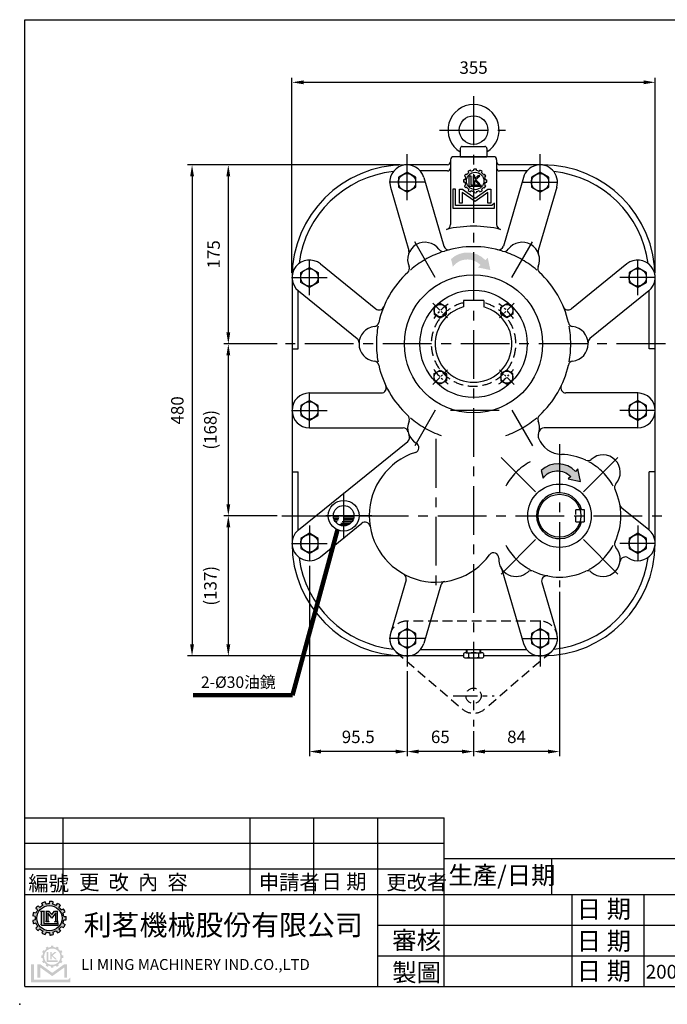
# Model space of a CAD drawing. Extents: x -130 to 1210, y -96 to 879.
# Drawn here: x -130 to 503, y -96 to 866 of the extents above; entities that cross this region are included whole.
import ezdxf

# ---------------------------------------------------------------- set-up
doc = ezdxf.new("R2010")
doc.units = 0
doc.header["$LTSCALE"] = 1.5
doc.linetypes.add('CENTER', pattern=[50.8, 31.75, -6.35, 6.35, -6.35])
doc.linetypes.add('HIDDEN', pattern=[9.525, 6.35, -3.175])
doc.layers.get('Defpoints').update_dxf_attribs({"linetype": 'CONTINUOUS'})
for name, color, linetype in [('BORDER', 5, 'CONTINUOUS'), ('CENTER', 6, 'CENTER'), ('DIM', 3, 'CONTINUOUS'), ('HACHURE', 1, 'CONTINUOUS'), ('HATCH', 1, 'CONTINUOUS'), ('HIDDEN', 4, 'HIDDEN'), ('MAIN', 7, 'CONTINUOUS')]:
    doc.layers.add(name, color=color, linetype=linetype)
doc.styles.add('CHINA', font='romanc.shx', dxfattribs={"bigfont": 'china.shx'})
doc.styles.add('CLARK', font='KAIU.TTF')
doc.styles.add('ROMANC', font='romanc')
doc.dimstyles.new('CHINA', dxfattribs={"dimscale": 4.5, "dimtxt": 2.7, "dimasz": 2.3, "dimexe": 1.5, "dimexo": 1.5, "dimgap": 1.5, "dimtad": 1, "dimdec": 4, "dimlfac": -1, "dimzin": 9, "dimdsep": 46, "dimtxsty": 'CHINA', "dimcen": 0, "dimclrd": 256, "dimclre": 256, "dimclrt": 256, "dimadec": 0, "dimazin": 0, "dimtfac": 1, "dimtdec": 4, "dimtmove": 0, "dimatfit": 3, "dimfxl": 0, "dimtolj": 1, "dimtzin": 9, "dimarcsym": 0})

# ---------------------------------------------------------------- blocks, each defined once
blk = doc.blocks.new('*D1')
at = {"layer": 'Defpoints', "color": 0}
for p in [(491.2, 805.03), (136.2, 614.34), (491.2, 614.34)]:
    blk.add_point(p, dxfattribs=at)
at = {"layer": 'DIM'}
for p, q in [((136.2, 618.84), (136.2, 809.53)), ((491.2, 618.84), (491.2, 809.53)), ((147.45, 805.03), (479.95, 805.03))]:
    blk.add_line(p, q, dxfattribs=at)
for points in [[(147.45, 806.9), (147.45, 803.15), (136.2, 805.03)], [(479.95, 806.9), (479.95, 803.15), (491.2, 805.03)]]:
    blk.add_solid(points, dxfattribs=at)
at = {"layer": 'DIM', "insert": (313.7, 817.85), "char_height": 12.15, "attachment_point": 5, "style": 'CHINA'}
blk.add_mtext('355', dxfattribs=at)
blk = doc.blocks.new('*D2')
at = {"layer": 'Defpoints', "color": 0}
for p in [(246.2, 724.34), (73.96, 549.34), (126.2, 549.34)]:
    blk.add_point(p, dxfattribs=at)
at = {"layer": 'DIM'}
for p, q in [((241.7, 724.34), (69.46, 724.34)), ((73.96, 713.09), (73.96, 560.59)), ((121.7, 549.34), (69.46, 549.34))]:
    blk.add_line(p, q, dxfattribs=at)
for points in [[(72.08, 713.09), (75.83, 713.09), (73.96, 724.34)], [(72.08, 560.59), (75.83, 560.59), (73.96, 549.34)]]:
    blk.add_solid(points, dxfattribs=at)
at = {"layer": 'DIM', "insert": (61.13, 636.84), "char_height": 12.15, "attachment_point": 5, "rotation": 90, "style": 'CHINA'}
blk.add_mtext('175', dxfattribs=at)
blk = doc.blocks.new('*D3')
at = {"layer": 'Defpoints', "color": 0}
for p in [(126.2, 549.34), (73.96, 381.37), (126.2, 381.37)]:
    blk.add_point(p, dxfattribs=at)
at = {"layer": 'DIM'}
for p, q in [((121.7, 549.34), (69.46, 549.34)), ((73.96, 538.09), (73.96, 392.62)), ((121.7, 381.37), (69.46, 381.37))]:
    blk.add_line(p, q, dxfattribs=at)
for points in [[(72.08, 538.09), (75.83, 538.09), (73.96, 549.34)], [(72.08, 392.62), (75.83, 392.62), (73.96, 381.37)]]:
    blk.add_solid(points, dxfattribs=at)
at = {"layer": 'DIM', "insert": (57.95, 465.36), "char_height": 12.15, "attachment_point": 5, "rotation": 90, "style": 'CHINA'}
blk.add_mtext('(168)', dxfattribs=at)
blk = doc.blocks.new('*D4')
at = {"layer": 'Defpoints', "color": 0}
for p in [(126.2, 381.37), (73.96, 244.34), (246.2, 244.34)]:
    blk.add_point(p, dxfattribs=at)
at = {"layer": 'DIM'}
for p, q in [((121.7, 381.37), (69.46, 381.37)), ((73.96, 370.12), (73.96, 255.59)), ((241.7, 244.34), (69.46, 244.34))]:
    blk.add_line(p, q, dxfattribs=at)
for points in [[(72.08, 370.12), (75.83, 370.12), (73.96, 381.37)], [(72.08, 255.59), (75.83, 255.59), (73.96, 244.34)]]:
    blk.add_solid(points, dxfattribs=at)
at = {"layer": 'DIM', "insert": (57.95, 312.86), "char_height": 12.15, "attachment_point": 5, "rotation": 90, "style": 'CHINA'}
blk.add_mtext('(137)', dxfattribs=at)
blk = doc.blocks.new('*D5')
at = {"layer": 'Defpoints', "color": 0}
for p in [(246.2, 724.34), (38.5, 244.34), (246.2, 244.34)]:
    blk.add_point(p, dxfattribs=at)
at = {"layer": 'DIM'}
for p, q in [((241.7, 724.34), (34, 724.34)), ((38.5, 713.09), (38.5, 255.59)), ((241.7, 244.34), (34, 244.34))]:
    blk.add_line(p, q, dxfattribs=at)
for points in [[(36.63, 713.09), (40.38, 713.09), (38.5, 724.34)], [(36.63, 255.59), (40.38, 255.59), (38.5, 244.34)]]:
    blk.add_solid(points, dxfattribs=at)
at = {"layer": 'DIM', "insert": (25.68, 484.34), "char_height": 12.15, "attachment_point": 5, "rotation": 90, "style": 'CHINA'}
blk.add_mtext('480', dxfattribs=at)
blk = doc.blocks.new('*D6')
at = {"layer": 'Defpoints', "color": 0}
for p in [(397.7, 311.37), (313.7, 175.25), (313.7, 150.81)]:
    blk.add_point(p, dxfattribs=at)
at = {"layer": 'DIM'}
for p, q in [((397.7, 306.87), (397.7, 146.31)), ((313.7, 170.75), (313.7, 146.31)), ((386.45, 150.81), (324.95, 150.81))]:
    blk.add_line(p, q, dxfattribs=at)
for points in [[(324.95, 152.68), (324.95, 148.93), (313.7, 150.81)], [(386.45, 152.68), (386.45, 148.93), (397.7, 150.81)]]:
    blk.add_solid(points, dxfattribs=at)
at = {"layer": 'DIM', "insert": (355.7, 163.63), "char_height": 12.15, "attachment_point": 5, "style": 'CHINA'}
blk.add_mtext('84', dxfattribs=at)
blk = doc.blocks.new('*D7')
at = {"layer": 'Defpoints', "color": 0}
for p in [(248.7, 233.84), (313.7, 175.25), (248.7, 150.81)]:
    blk.add_point(p, dxfattribs=at)
at = {"layer": 'DIM'}
for p, q in [((248.7, 229.34), (248.7, 146.31)), ((313.7, 170.75), (313.7, 146.31)), ((302.45, 150.81), (259.95, 150.81))]:
    blk.add_line(p, q, dxfattribs=at)
for points in [[(259.95, 152.68), (259.95, 148.93), (248.7, 150.81)], [(302.45, 152.68), (302.45, 148.93), (313.7, 150.81)]]:
    blk.add_solid(points, dxfattribs=at)
at = {"layer": 'DIM', "insert": (281.2, 163.63), "char_height": 12.15, "attachment_point": 5, "style": 'CHINA'}
blk.add_mtext('65', dxfattribs=at)
blk = doc.blocks.new('*D8')
at = {"layer": 'Defpoints', "color": 0}
for p in [(153.2, 336.84), (248.7, 233.84), (153.2, 150.81)]:
    blk.add_point(p, dxfattribs=at)
at = {"layer": 'DIM'}
for p, q in [((153.2, 332.34), (153.2, 146.31)), ((248.7, 229.34), (248.7, 146.31)), ((237.45, 150.81), (164.45, 150.81))]:
    blk.add_line(p, q, dxfattribs=at)
for points in [[(164.45, 152.68), (164.45, 148.93), (153.2, 150.81)], [(237.45, 152.68), (237.45, 148.93), (248.7, 150.81)]]:
    blk.add_solid(points, dxfattribs=at)
at = {"layer": 'DIM', "insert": (200.95, 163.63), "char_height": 12.15, "attachment_point": 5, "style": 'CHINA'}
blk.add_mtext('95.5', dxfattribs=at)
blk = doc.blocks.new('3-03')
at = {"layer": 'HATCH'}
for p, q in [((7.35, 18.01), (6.7, 18.39)), ((8.1, 19.31), (7.45, 19.69)), ((9.26, 20.46), (8.88, 21.12)), ((9.49, 12.45), (9.49, 18.61)), ((9.49, 18.61), (10.44, 18.61)), ((10.56, 21.21), (10.18, 21.87)), ((10.44, 18.61), (10.44, 13.4)), ((11.64, 18.61), (11.64, 14.11)), ((12.61, 18.61), (11.64, 18.61)), ((12.13, 21.63), (12.13, 22.39)), ((14.36, 18.61), (12.61, 17.16)), ((12.61, 17.16), (12.61, 18.61)), ((13.12, 16.48), (15.66, 18.61)), ((13.63, 21.63), (13.63, 22.39)), ((15.66, 18.61), (14.36, 18.61)), ((15.21, 21.21), (15.59, 21.87)), ((16.51, 20.46), (16.89, 21.12)), ((17.66, 19.31), (18.32, 19.69)), ((18.41, 18.01), (19.07, 18.39)), ((6.93, 16.43), (6.17, 16.43)), ((6.93, 14.93), (6.17, 14.93)), ((7.35, 13.35), (6.7, 12.98)), ((8.1, 12.06), (7.45, 11.68)), ((16.1, 12.45), (9.49, 12.45)), ((10.44, 13.4), (16.1, 13.4)), ((11.64, 14.11), (12.61, 14.11)), ((12.61, 14.11), (12.61, 16.02)), ((12.61, 16.02), (14.53, 14.11)), ((15.59, 14.11), (13.12, 16.48)), ((14.53, 14.11), (15.59, 14.11)), ((16.1, 13.4), (16.1, 12.45)), ((17.66, 12.06), (18.32, 11.68)), ((18.41, 13.35), (19.07, 12.98)), ((18.84, 16.43), (19.59, 16.43)), ((18.84, 14.93), (19.59, 14.93)), ((0, 11.01), (0, 0)), ((1.64, 11.01), (0, 11.01)), ((1.64, 1.55), (1.64, 11.01)), ((3.86, 2.85), (3.86, 11.01)), ((3.86, 11.01), (5.65, 11.01)), ((5.5, 9.11), (5.5, 2.85)), ((12.88, 3.8), (5.5, 9.11)), ((5.65, 11.01), (12.88, 5.8)), ((9.26, 10.9), (8.88, 10.25)), ((10.56, 10.15), (10.18, 9.5)), ((12.13, 9.73), (12.13, 8.97)), ((12.88, 5.8), (20.11, 11.01)), ((20.26, 9.11), (12.88, 3.8)), ((13.63, 9.73), (13.63, 8.97)), ((15.21, 10.15), (15.59, 9.5)), ((16.51, 10.9), (16.89, 10.25)), ((20.11, 11.01), (21.9, 11.01)), ((20.26, 2.85), (20.26, 9.11)), ((21.9, 11.01), (21.9, 2.85)), ((0, 0), (23.99, 0)), ((22.41, 1.55), (1.64, 1.55)), ((5.5, 2.85), (3.86, 2.85)), ((21.9, 2.85), (20.26, 2.85)), ((23.99, 2.91), (22.41, 1.55)), ((23.99, 0), (23.99, 2.91))]:
    blk.add_line(p, q, dxfattribs=at)
blk.add_circle((12.88, 15.68), 5, dxfattribs=at)
for radius, start, end in [(6.75, 143.6206, 156.3794), (6, 157.1808, 172.8192), (6, 127.1808, 142.8192), (6.75, 113.6206, 126.3794), (6, 97.1808, 112.8192), (6.75, 83.6206, 96.3794), (6, 67.1808, 82.8192), (6.75, 53.6206, 66.3794), (6, 37.1808, 52.8192), (6.75, 23.6206, 36.3794), (6, 7.1808, 22.8192), (6.75, 173.6206, 186.3794), (6.75, 203.6206, 216.3794), (6, 187.1808, 202.8192), (6, 217.1808, 232.8192), (6, 307.1808, 322.8192), (6.75, 323.6206, 336.3794), (6, 337.1808, 352.8192), (6.75, 353.6206, 6.3794), (6.75, 233.6206, 246.3794), (6, 247.1808, 262.8192), (6.75, 263.6206, 276.3794), (6, 277.1808, 292.8192), (6.75, 293.6206, 306.3794)]:
    blk.add_arc((12.88, 15.68), radius, start, end, dxfattribs=at)
blk = doc.blocks.new('3-02')
at = {"layer": 'HACHURE'}
for p, q in [((-1.86, 2.11), (-2.23, 2.43)), ((-1.31, 2.49), (-1.48, 2.95)), ((-0.67, 2.73), (-0.85, 3.19)), ((0, 2.81), (0.06, 3.3)), ((0.67, 2.73), (0.73, 3.22)), ((1.31, 2.49), (1.59, 2.89)), ((1.87, 2.1), (2.14, 2.51)), ((-2.79, 0.34), (-3.27, 0.46)), ((-2.63, 1), (-3.11, 1.12)), ((-2.32, 1.6), (-2.68, 1.92)), ((-1.72, 1.35), (-0.94, 1.35)), ((-1.58, 1.22), (-1.72, 1.35)), ((-1.58, -1.18), (-1.58, 1.22)), ((-0.94, 1.35), (-1.11, 1.21)), ((-1.11, 1.21), (-1.11, -1.06)), ((-0.73, 1.34), (-0.09, 1.34)), ((-0.6, 1.21), (-0.73, 1.34)), ((-0.6, -0.52), (-0.6, 1.21)), ((-0.33, 1.04), (-0.33, -0.48)), ((0.46, 0.02), (-0.33, 1.04)), ((-0.09, 1.34), (0.46, 0.69)), ((0.46, 0.69), (1.02, 1.35)), ((1.26, 1.07), (0.46, 0.02)), ((1.02, 1.35), (1.64, 1.35)), ((1.26, -0.49), (1.26, 1.07)), ((1.64, 1.35), (1.52, 1.21)), ((1.52, 1.21), (1.52, -0.52)), ((2.31, 1.6), (2.75, 1.83)), ((2.63, 1), (3.06, 1.22)), ((2.79, 0.34), (3.28, 0.34)), ((-2.79, -0.34), (-3.27, -0.46)), ((-2.63, -1), (-3.11, -1.12)), ((-2.32, -1.6), (-2.68, -1.92)), ((-1.7, -1.24), (-1.58, -1.18)), ((-1.5, -1.46), (-1.7, -1.24)), ((1.66, -1.46), (-1.5, -1.46)), ((-1.11, -1.06), (1.47, -1.06)), ((-0.72, -0.73), (-0.6, -0.52)), ((-0.04, -0.73), (-0.72, -0.73)), ((-0.33, -0.48), (-0.04, -0.73)), ((0.98, -0.72), (1.26, -0.49)), ((1.65, -0.72), (0.98, -0.72)), ((1.47, -1.06), (1.66, -0.87)), ((1.52, -0.52), (1.65, -0.72)), ((1.66, -0.87), (1.66, -1.46)), ((2.31, -1.6), (2.75, -1.83)), ((2.63, -1), (3.06, -1.22)), ((2.79, -0.34), (3.28, -0.34)), ((-1.86, -2.11), (-2.23, -2.43)), ((-1.31, -2.49), (-1.48, -2.95)), ((-0.67, -2.73), (-0.85, -3.19)), ((0, -2.81), (0.06, -3.3)), ((0.67, -2.73), (0.73, -3.22)), ((1.31, -2.49), (1.59, -2.89)), ((1.87, -2.1), (2.14, -2.51))]:
    blk.add_line(p, q, dxfattribs=at)
blk.add_circle((0, 0), 2.46, dxfattribs=at)
for radius, start, end in [(3.3, 132.553, 144.3701), (2.81, 117.706, 131.5248), (3.3, 104.8607, 116.6778), (2.81, 90.0137, 103.8325), (3.3, 77.1684, 88.9855), (2.81, 62.3214, 76.1402), (3.3, 49.4761, 61.2932), (2.81, 34.6291, 48.4479), (3.3, 160.2453, 172.0624), (2.81, 173.0906, 186.9094), (2.81, 145.3983, 159.2171), (2.81, 6.9368, 20.7555), (3.3, 21.7837, 33.6009), (3.3, 354.0914, 5.9086), (3.3, 187.9376, 199.7547), (3.3, 215.6299, 227.447), (2.81, 200.7829, 214.6017), (2.81, 311.5521, 325.3709), (2.81, 339.2445, 353.0632), (3.3, 326.3991, 338.2163), (2.81, 228.4752, 242.294), (3.3, 243.3222, 255.1393), (2.81, 256.1675, 269.9863), (3.3, 271.0145, 282.8316), (2.81, 283.8598, 297.6786), (3.3, 298.7068, 310.5239)]:
    blk.add_arc((0, 0), radius, start, end, dxfattribs=at)

msp = doc.modelspace()

# ---------------------------------------------------------------- hatches: boundary and pattern name
at = {"layer": 'DIM'}
for points in [[(320.46182, 626.41241), (318.09553, 624.00125), (330.13515, 621.52578), (327.56069, 633.64589), (325.1944, 631.23473, 0.412432986), (291.67052, 632.27926), (293.45622, 624.79068, -0.460844031)], [(408.64484, 419.81741), (406.27856, 417.40625), (418.31817, 414.93077), (415.74371, 427.05089), (413.37742, 424.63973, 0.412432986), (379.85354, 425.68425), (381.63925, 418.19568, -0.460844031)]]:
    msp.add_hatch(color=256, dxfattribs=at).paths.add_polyline_path(points)
at = {"layer": 'HACHURE'}
h = msp.add_hatch(color=256, dxfattribs=at)
h.paths.add_polyline_path([(-84.51283, -13.75535, 0.051607673), (-84.51283, -10.35829), (-86.96439, -10.35829, 0.060369013), (-87.77417, -7.07289), (-85.60342, -5.9336, 0.051607673), (-87.18211, -2.92565), (-89.35286, -4.06495, 0.060369013), (-91.59668, -1.5322), (-90.20403, 0.48539, 0.051607673), (-92.99976, 2.41514), (-94.3924, 0.39755, 0.060369013), (-97.55623, 1.59743), (-97.26073, 4.03111, 0.051607673), (-100.63302, 4.44058), (-100.92852, 2.0069, 0.060369013), (-104.28757, 1.59904), (-105.1569, 3.89129, 0.051607673), (-108.33321, 2.68667), (-107.46387, 0.39443, 0.060369013), (-110.24862, -1.52774), (-112.08364, 0.09794, 0.051607673), (-114.3363, -2.4448), (-112.50128, -4.07048, 0.060369013), (-114.07378, -7.06661), (-116.4541, -6.47992, 0.051607673), (-117.26707, -9.77826), (-114.88675, -10.36496, 0.060369013), (-114.88675, -13.74868), (-117.26707, -14.33537, 0.051607673), (-116.4541, -17.63372), (-114.07378, -17.04702, 0.060369013), (-112.50128, -20.04316), (-114.3363, -21.66884, 0.051607673), (-112.08364, -24.21157), (-110.24862, -22.58589, 0.060369013), (-107.46387, -24.50806), (-108.33321, -26.80031, 0.051607673), (-105.1569, -28.00492), (-104.28757, -25.71267, 0.060369013), (-100.92852, -26.12054), (-100.63302, -28.55422, 0.051607673), (-97.26073, -28.14475), (-97.55623, -25.71107, 0.060369013), (-94.3924, -24.51118), (-92.99976, -26.52877, 0.051607673), (-90.20403, -24.59903), (-91.59668, -22.58143, 0.060369013), (-89.35286, -20.04868), (-87.18211, -21.18798, 0.051607673), (-85.60342, -18.18004), (-87.77417, -17.04074, 0.060369013), (-86.96439, -13.75535)])
h.paths.add_polyline_path([(-113.21347, -12.05682, -1), (-88.63685, -12.05682, -1)], flags=16)
h.paths.add_polyline_path([(-93.33326, -14.66092), (-92.69312, -15.65896), (-96.02184, -15.65896), (-94.61353, -14.50738), (-94.61353, -6.72783), (-98.6336, -11.94832), (-102.57686, -6.88137), (-102.57686, -14.48179), (-101.11734, -15.68455), (-104.54848, -15.68455), (-103.93395, -14.66092), (-103.93395, -5.9857), (-104.59969, -5.34593), (-101.399, -5.34593), (-98.6336, -8.59594), (-95.817, -5.32034), (-92.71872, -5.32034), (-93.33326, -5.9857)], flags=0)
h.paths.add_polyline_path([(-92.61035, -16.3972), (-92.61035, -19.35043), (-108.43576, -19.35043), (-109.42075, -18.23476), (-108.82976, -17.97225), (-108.82976, -5.96244), (-109.52659, -5.30617), (-105.61214, -5.30617), (-106.4658, -6.02807), (-106.4658, -17.38161), (-93.59533, -17.38161)], flags=0)
h = msp.add_hatch(color=256, dxfattribs=at)
edge = h.paths.add_edge_path(flags=16)
edge.add_arc((-98.1735, -49.701), 7.95822, 0, 360)
h.paths.add_polyline_path([(-80.40799, -74.79142), (-80.40799, -70.1413), (-82.92682, -72.31493), (-116.15636, -72.31493), (-116.15636, -57.17571), (-118.78533, -57.17571), (-118.78533, -74.79142)])
edge = h.paths.add_edge_path()
edge.add_arc((-98.1735, -49.701), 9.54986, 37.21858597, 52.78141403)
edge.add_line((-92.3972, -42.09612), (-91.75606, -40.98564))
edge.add_arc((-98.1735, -49.701), 10.82317, 53.63440881, 66.36559119)
edge.add_line((-93.8345, -39.78565), (-94.47564, -40.89614))
edge.add_arc((-98.1735, -49.701), 9.54986, 67.21858597, 82.78141403)
edge.add_line((-96.97352, -40.22683), (-96.97352, -38.94455))
edge.add_arc((-98.1735, -49.701), 10.82317, 83.63440881, 96.36559119)
edge.add_line((-99.37349, -38.94455), (-99.37349, -40.22683))
edge.add_arc((-98.1735, -49.701), 9.54986, 97.21858597, 112.78141403)
edge.add_line((-101.87137, -40.89614), (-102.51251, -39.78565))
edge.add_arc((-98.1735, -49.701), 10.82317, 113.63440881, 126.36559119)
edge.add_line((-104.59095, -40.98564), (-103.94981, -42.09612))
edge.add_arc((-98.1735, -49.701), 9.54986, 127.21858597, 142.78141403)
edge.add_line((-105.77838, -43.92469), (-106.88886, -43.28356))
edge.add_arc((-98.1735, -49.701), 10.82317, 143.63440881, 156.36559119)
edge.add_line((-108.08885, -45.362), (-106.97837, -46.00313))
edge.add_arc((-98.1735, -49.701), 9.54986, 157.21858597, 172.78141403)
edge.add_line((-107.64767, -48.50101), (-108.92995, -48.50101))
edge.add_arc((-98.1735, -49.701), 10.82317, 173.63440881, 186.36559119)
edge.add_line((-108.92995, -50.90099), (-107.64767, -50.90099))
edge.add_arc((-98.1735, -49.701), 9.54986, 187.21858597, 202.78141403)
edge.add_line((-106.97837, -53.39886), (-108.08885, -54.04))
edge.add_arc((-98.1735, -49.701), 10.82317, 203.63440881, 216.36559119)
edge.add_line((-106.88886, -56.11844), (-105.77838, -55.4773))
edge.add_arc((-98.1735, -49.701), 9.54986, 217.21858597, 232.78141403)
edge.add_line((-103.94981, -57.30587), (-104.59095, -58.41636))
edge.add_arc((-98.1735, -49.701), 10.82317, 233.63440881, 246.36559119)
edge.add_line((-102.51251, -59.61635), (-101.87137, -58.50586))
edge.add_arc((-98.1735, -49.701), 9.54986, 247.21858597, 262.78141403)
edge.add_line((-99.37349, -59.17516), (-99.37349, -60.45744))
edge.add_arc((-98.1735, -49.701), 10.82317, 263.63440881, 276.36559119)
edge.add_line((-96.97352, -60.45744), (-96.97352, -59.17516))
edge.add_arc((-98.1735, -49.701), 9.54986, 277.21858597, 292.78141403)
edge.add_line((-94.47564, -58.50586), (-93.8345, -59.61635))
edge.add_arc((-98.1735, -49.701), 10.82317, 293.63440881, 306.36559119)
edge.add_line((-91.75606, -58.41636), (-92.3972, -57.30587))
edge.add_arc((-98.1735, -49.701), 9.54986, 307.21858597, 322.78141403)
edge.add_line((-90.56863, -55.4773), (-89.45814, -56.11844))
edge.add_arc((-98.1735, -49.701), 10.82317, 323.63440881, 336.36559119)
edge.add_line((-88.25815, -54.04), (-89.36864, -53.39886))
edge.add_arc((-98.1735, -49.701), 9.54986, 337.21858597, 352.78141403)
edge.add_line((-88.69934, -50.90099), (-87.41706, -50.90099))
edge.add_arc((-98.1735, -49.701), 10.82317, 353.63440881, 366.36559119)
edge.add_line((-87.41706, -48.50101), (-88.69934, -48.50101))
edge.add_arc((-98.1735, -49.701), 9.54986, 7.21858597, 22.78141403)
edge.add_line((-89.36864, -46.00313), (-88.25815, -45.362))
edge.add_arc((-98.1735, -49.701), 10.82317, 23.63440881, 36.36559119)
edge.add_line((-89.45814, -43.28356), (-90.56863, -43.92469))
h.paths.add_polyline_path([(-86.3675, -60.20787), (-98.1735, -68.71628), (-109.97951, -60.20787), (-109.97951, -70.23509), (-112.6033, -70.23509), (-112.6033, -57.17571), (-109.73994, -57.17571), (-98.1735, -65.51147), (-86.60707, -57.17571), (-83.74371, -57.17571), (-83.74371, -70.23509), (-86.3675, -70.23509)])
h.paths.add_polyline_path([(-100.15691, -45.01107), (-100.15691, -52.21656), (-98.61277, -52.21656), (-98.61277, -49.15386), (-95.53688, -52.21656), (-93.84109, -52.21656), (-97.79267, -48.42072), (-93.72923, -45.01107), (-95.80298, -45.01107), (-98.61277, -47.34081), (-98.61277, -45.01107)], flags=0)
h.paths.add_polyline_path([(-93.02613, -54.86851), (-93.02613, -53.34371), (-102.07744, -53.34371), (-102.07744, -45.01107), (-103.60898, -45.01107), (-103.60898, -54.86851)], flags=0)

# ---------------------------------------------------------------- linework, layer by layer
at = {"layer": 'BORDER'}
for p, q in [((-125, 866.25), (1170, 866.25)), ((-125, -78.75), (-125, 866.25)), ((-125, 11.25), (1170, 11.25)), ((-125, -78.75), (1170, -78.75))]:
    msp.add_line(p, q, dxfattribs=at)
at = {"layer": 'CENTER'}
for p, q in [((313.70484, 791.3428), (313.70484, 175.24911)), ((280.28756, 758.3428), (344.87058, 758.3428)), ((248.70484, 689.8428), (248.70484, 734.8428)), ((378.70484, 689.8428), (378.70484, 734.8428)), ((266.20484, 707.3428), (231.20484, 707.3428)), ((361.20484, 707.3428), (396.20484, 707.3428)), ((276.20484, 614.29471), (256.20484, 648.93573)), ((351.20484, 614.29471), (371.20484, 648.93573)), ((153.20484, 596.8428), (153.20484, 631.8428)), ((474.20484, 596.8428), (474.20484, 631.8428)), ((135.70484, 614.3428), (170.70484, 614.3428)), ((491.70484, 614.3428), (456.70484, 614.3428)), ((501.20484, 549.3428), (126.20484, 549.3428)), ((153.20484, 466.8428), (153.20484, 501.8428)), ((474.20484, 466.8428), (474.20484, 501.8428)), ((135.70484, 484.3428), (170.70484, 484.3428)), ((276.20484, 484.3909), (256.20484, 449.74988)), ((338.70484, 484.3428), (288.70484, 484.3428)), ((351.20484, 484.3909), (371.20484, 449.74988)), ((491.70484, 484.3428), (456.70484, 484.3428)), ((276.70484, 456.36959), (276.70484, 306.36959)), ((374.37031, 404.70412), (336.18655, 442.88788)), ((397.70484, 451.36959), (397.70484, 311.36959)), ((421.03936, 404.70412), (459.22313, 442.88788)), ((186.70484, 403.86959), (186.70484, 358.86959)), ((126.20484, 381.36959), (501.20484, 381.36959)), ((214.20484, 381.36959), (169.20484, 381.36959)), ((153.20484, 371.8428), (153.20484, 336.8428)), ((474.20484, 371.8428), (474.20484, 336.8428)), ((374.37031, 358.03507), (336.18655, 319.8513)), ((421.03936, 358.03507), (459.22313, 319.8513)), ((135.70484, 354.3428), (170.70484, 354.3428)), ((491.70484, 354.3428), (456.70484, 354.3428)), ((248.70484, 278.8428), (248.70484, 233.8428)), ((378.70484, 278.8428), (378.70484, 233.8428)), ((266.20484, 261.3428), (231.20484, 261.3428)), ((361.20484, 261.3428), (396.20484, 261.3428))]:
    msp.add_line(p, q, dxfattribs=at)
at = {"layer": 'CENTER', "ltscale": 0.2}
for p, q in [((273.99986, 589.04779), (288.35599, 574.69165)), ((353.40982, 589.04779), (339.05368, 574.69165)), ((273.99986, 509.63782), (288.35599, 523.99396)), ((353.40982, 509.63782), (339.05368, 523.99396))]:
    msp.add_line(p, q, dxfattribs=at)
at = {"layer": 'CENTER', "ltscale": 0.5}
msp.add_line((293.70484, 205.3428), (333.70484, 205.3428), dxfattribs=at)
at = {"layer": 'CENTER'}
for centre, radius, start, end in [((313.70484, 549.3428), 95, 109.43053409, 130.56946591), ((313.70484, 549.3428), 95, 49.43053409, 70.56946591), ((313.70484, 549.3428), 95, 169.43053409, 190.56946591), ((313.70484, 549.3428), 95, 349.43053409, 10.56946591), ((313.70484, 549.3428), 95, 229.43053409, 250.56946591), ((313.70484, 549.3428), 95, 289.43053409, 310.56946591), ((397.70484, 381.36959), 60, 118.71139889, 151.28860111), ((397.70484, 381.36959), 60, 28.71139889, 61.28860111), ((397.70484, 381.36959), 60, 208.71139889, 241.28860111), ((397.70484, 381.36959), 60, 298.71139889, 331.28860111)]:
    msp.add_arc(centre, radius, start, end, dxfattribs=at)
at = {"layer": 'CENTER', "ltscale": 0.2}
for centre, start, end in [((323.46291, 539.58473), 125.3670224, 144.6329776), ((303.94676, 539.58473), 35.3670224, 54.6329776), ((323.46291, 559.10088), 215.3670224, 234.6329776), ((303.94676, 559.10088), 305.3670224, 324.6329776)]:
    msp.add_arc(centre, 59.8, start, end, dxfattribs=at)
at = {"layer": 'DIM'}
for p, q in [((-87.59037, 11.25), (-87.59037, 86.06925)), ((95.30112, 11.25), (95.30112, 86.06925)), ((157.6505, 11.25), (157.6505, 86.06925)), ((219.99987, 11.25), (219.99987, 86.06925)), ((-125, 61.1295), (285, 61.1295)), ((-125, 36.18975), (285, 36.18975)), ((220, -78.75), (220, 11.25)), ((220, -78.75), (220, 11.25)), ((285, -78.75), (285, 11.25)), ((410, -78.75), (410, 11.25)), ((480.59223, -78.75), (480.59223, 11.25)), ((220, -18.75), (1170, -18.75)), ((220, -48.75), (970, -48.75))]:
    msp.add_line(p, q, dxfattribs=at)
msp.add_lwpolyline([(408.64484, 419.81741), (406.27856, 417.40625), (418.31817, 414.93077), (415.74371, 427.05089), (413.37742, 424.63973, 0.412432986), (379.85354, 425.68425), (381.63925, 418.19568, -0.460844031)], format="xyb", close=True, dxfattribs=at)
at = {"layer": 'HACHURE'}
for p, q in [((306.70484, 247.3428), (306.70484, 250.3428)), ((320.70484, 247.3428), (320.70484, 250.3428))]:
    msp.add_line(p, q, dxfattribs=at)
for centre, radius in [((248.70484, 707.3428), 8.50017), ((378.70484, 707.3428), 8.50017), ((153.20484, 614.3428), 8.50017), ((474.20484, 614.3428), 8.50017), ((281.17792, 581.86972), 6.00012), ((346.23175, 581.86972), 6.00012), ((281.17792, 516.81589), 6.00012), ((346.23175, 516.81589), 6.00012), ((153.20484, 484.3428), 8.50017), ((474.20484, 484.3428), 8.50017), ((153.20484, 354.3428), 8.50017), ((474.20484, 354.3428), 8.50017), ((248.70484, 261.3428), 8.50017), ((378.70484, 261.3428), 8.50017)]:
    msp.add_circle(centre, radius, dxfattribs=at)
at = {"layer": 'HIDDEN'}
for p, q in [((413.70484, 387.36959), (417.82945, 387.36959)), ((196.5917, 379.86959), (176.81798, 379.86959)), ((196.24423, 378.36959), (177.16544, 378.36959)), ((195.63512, 376.86959), (177.77455, 376.86959)), ((194.70484, 375.36959), (178.70484, 375.36959)), ((193.31921, 373.86959), (180.09046, 373.86959)), ((191.06373, 372.36959), (182.34594, 372.36959)), ((413.70484, 375.36959), (417.82945, 375.36959)), ((378.70484, 278.3428), (248.70484, 278.3428)), ((237.60878, 248.46346), (302.60878, 192.46346)), ((389.80089, 248.46346), (324.80089, 192.46346))]:
    msp.add_line(p, q, dxfattribs=at)
at = {"layer": 'HIDDEN', "ltscale": 0.5}
msp.add_line((413.70484, 375.36959), (413.70484, 387.36959), dxfattribs=at)
at = {"layer": 'HIDDEN'}
msp.add_circle((313.70484, 205.3428), 7.5, dxfattribs=at)
for centre, radius, start, end in [((313.70484, 549.3428), 41.39, 103.98124398, 76.01875602), ((248.70484, 261.3428), 17, 90, 229.25383644), ((378.70484, 261.3428), 17, 310.74616356, 90), ((313.70484, 205.3428), 17, 229.25383644, 310.74616356)]:
    msp.add_arc(centre, radius, start, end, dxfattribs=at)
at = {"layer": 'MAIN'}
for p, q in [((302.70484, 742.3428), (324.70484, 742.3428)), ((333.20484, 732.3428), (294.20484, 732.3428)), ((300.70484, 740.3428), (300.70484, 732.3428)), ((300.70484, 732.3428), (326.70484, 732.3428)), ((326.70484, 740.3428), (326.70484, 732.3428)), ((288.20484, 724.3428), (246.20484, 724.3428)), ((291.20484, 729.3428), (291.20484, 666.14927)), ((336.20484, 729.3428), (336.20484, 666.14927)), ((381.20484, 724.3428), (339.20484, 724.3428)), ((288.20484, 718.3428), (261.66632, 718.3428)), ((365.74335, 718.3428), (339.20484, 718.3428)), ((265.02566, 712.09999), (284.59995, 644.9451)), ((362.38402, 712.09999), (342.80972, 644.9451)), ((232.38402, 702.58562), (250.40876, 640.74689)), ((395.02566, 702.58562), (377.00092, 640.74689)), ((163.90476, 627.55309), (218.1309, 583.63161)), ((463.50491, 627.55309), (409.27877, 583.63161)), ((136.20484, 614.3428), (136.20484, 354.3428)), ((491.20484, 354.3428), (491.20484, 614.3428)), ((142.20484, 544.3428), (142.20484, 601.38132)), ((142.50491, 601.13252), (199.89762, 554.64621)), ((484.90476, 601.13252), (427.51205, 554.64621)), ((485.20484, 544.3428), (485.20484, 601.38132)), ((303.70484, 591.7428), (303.70484, 585.48489)), ((323.70484, 591.7428), (303.70484, 591.7428)), ((323.70484, 591.7428), (323.70484, 585.48489)), ((136.20484, 544.3428), (142.20484, 544.3428)), ((491.20484, 544.3428), (485.20484, 544.3428)), ((153.20484, 501.3428), (223.42195, 501.3428)), ((474.20484, 501.3428), (403.98772, 501.3428)), ((153.20484, 467.3428), (244.7188, 467.3428)), ((474.20484, 467.3428), (382.69088, 467.3428)), ((142.50491, 367.55309), (249.32656, 454.0753)), ((136.20484, 424.3428), (142.20484, 424.3428)), ((142.20484, 367.30429), (142.20484, 424.3428)), ((485.20484, 367.30429), (485.20484, 424.3428)), ((491.20484, 424.3428), (485.20484, 424.3428)), ((417.82945, 387.36959), (421.70484, 387.36959)), ((421.70484, 387.36959), (421.70484, 375.36959)), ((484.90476, 367.55309), (458.54714, 388.90194)), ((163.90476, 341.13252), (204.47028, 373.98933)), ((417.82945, 375.36959), (421.70484, 375.36959)), ((341.32169, 328.84558), (362.38402, 256.58562)), ((247.7072, 318.67031), (232.38402, 266.09999)), ((281.59851, 313.44324), (265.02566, 256.58562)), ((380.42865, 316.17896), (395.02566, 266.09999)), ((365.74335, 250.3428), (261.66632, 250.3428)), ((307.40484, 247.3428), (307.40484, 250.3428)), ((320.00484, 247.3428), (320.00484, 250.3428)), ((303.88968, 244.3428), (246.20484, 244.3428)), ((303.88968, 246.75257), (303.88968, 242.93304)), ((306.34347, 247.3428), (321.0662, 247.3428)), ((306.34347, 242.3428), (321.0662, 242.3428)), ((308.79726, 246.75257), (308.79726, 242.93304)), ((318.61241, 246.75257), (318.61241, 242.93304)), ((323.51999, 246.75257), (323.51999, 242.93304)), ((381.20484, 244.3428), (323.51999, 244.3428)), ((-125, 86.06925), (285, 86.06925)), ((285, 11.25), (285, 86.06925)), ((285, 46.25), (600, 46.25)), ((390.11065, 11.25), (390.11065, 46.25))]:
    msp.add_line(p, q, dxfattribs=at)
for points in [[(248.70484, 717.15796), (240.20466, 712.25038), (240.20466, 702.43523), (248.70484, 697.52765), (257.20501, 702.43523), (257.20501, 712.25038)], [(378.70484, 717.15796), (370.20466, 712.25038), (370.20466, 702.43523), (378.70484, 697.52765), (387.20501, 702.43523), (387.20501, 712.25038)], [(153.20484, 624.15796), (161.70501, 619.25038), (161.70501, 609.43523), (153.20484, 604.52765), (144.70466, 609.43523), (144.70466, 619.25038)], [(474.20484, 624.15796), (465.70466, 619.25038), (465.70466, 609.43523), (474.20484, 604.52765), (482.70501, 609.43523), (482.70501, 619.25038)], [(281.17792, 588.79806), (275.1778, 585.33389), (275.1778, 578.40555), (281.17792, 574.94137), (287.17804, 578.40555), (287.17804, 585.33389)], [(346.23175, 588.79806), (352.23187, 585.33389), (352.23187, 578.40555), (346.23175, 574.94137), (340.23163, 578.40555), (340.23163, 585.33389)], [(281.17792, 509.88755), (275.1778, 513.35172), (275.1778, 520.28006), (281.17792, 523.74424), (287.17804, 520.28006), (287.17804, 513.35172)], [(346.23175, 509.88755), (352.23187, 513.35172), (352.23187, 520.28006), (346.23175, 523.74424), (340.23163, 520.28006), (340.23163, 513.35172)], [(153.20484, 494.15796), (144.70466, 489.25038), (144.70466, 479.43523), (153.20484, 474.52765), (161.70501, 479.43523), (161.70501, 489.25038)], [(474.20484, 494.15796), (465.70466, 489.25038), (465.70466, 479.43523), (474.20484, 474.52765), (482.70501, 479.43523), (482.70501, 489.25038)], [(153.20484, 364.15796), (144.70466, 359.25038), (144.70466, 349.43523), (153.20484, 344.52765), (161.70501, 349.43523), (161.70501, 359.25038)], [(474.20484, 364.15796), (465.70466, 359.25038), (465.70466, 349.43523), (474.20484, 344.52765), (482.70501, 349.43523), (482.70501, 359.25038)], [(248.70484, 271.15796), (240.20466, 266.25038), (240.20466, 256.43523), (248.70484, 251.52765), (257.20501, 256.43523), (257.20501, 266.25038)], [(378.70484, 271.15796), (370.20466, 266.25038), (370.20466, 256.43523), (378.70484, 251.52765), (387.20501, 256.43523), (387.20501, 266.25038)]]:
    msp.add_lwpolyline(points, close=True, dxfattribs=at)
for centre, radius in [((313.70484, 758.3428), 14), ((313.70484, 549.3428), 67.5), ((313.70484, 549.3428), 52.45), ((397.70484, 381.36959), 31), ((186.70484, 381.36959), 15), ((397.70484, 381.36959), 21), ((186.70484, 381.36959), 10)]:
    msp.add_circle(centre, radius, dxfattribs=at)
for centre, radius, start, end in [((313.70484, 758.3428), 25, 301.3322515, 238.6677485), ((302.70484, 740.3428), 2, 90, 180), ((324.70484, 740.3428), 2, 0, 90), ((294.20484, 729.3428), 3, 90, 180), ((333.20484, 729.3428), 3, 0, 90), ((246.20484, 614.3428), 110, 90, 180), ((248.70484, 707.3428), 17, 16.25033803, 196.25033803), ((288.20484, 727.3428), 3, 270, 360), ((339.20484, 727.3428), 3, 180, 270), ((378.70484, 707.3428), 17, 343.74966197, 163.74966197), ((381.20484, 614.3428), 110, 0, 90), ((246.20484, 614.3428), 104, 96.03212633, 172.44326928), ((288.20484, 721.3428), 3, 270, 0), ((339.20484, 721.3428), 3, 180, 270), ((381.20484, 614.3428), 104, 7.55673072, 83.96787367), ((286.20484, 666.14927), 5, 283.24801491, 0), ((313.70484, 549.3428), 115, 76.75198509, 103.24801491), ((341.20484, 666.14927), 5, 180, 256.75198509), ((266.20484, 631.61522), 17, 36.74577193, 203.25422807), ((289.40019, 646.34427), 5, 196.25033803, 284.06641266), ((338.00948, 646.34427), 5, 255.93358734, 343.74966197), ((361.20484, 631.61522), 17, 336.74577193, 143.25422807), ((245.60852, 639.34772), 5, 339.42229853, 16.25033803), ((283.83339, 644.77706), 5, 216.74577193, 287.38040626), ((313.70484, 549.3428), 95, 72.61959374, 107.38040626), ((343.57628, 644.77706), 5, 252.61959374, 323.25422807), ((381.80116, 639.34772), 5, 163.74966197, 200.57770147), ((153.20484, 614.3428), 17, 50.99360525, 230.99360525), ((474.20484, 614.3428), 17, 309.00639475, 129.00639475), ((313.70484, 549.3428), 95, 132.61959374, 167.38040626), ((245.99207, 622.92936), 5, 312.61959374, 23.25422807), ((381.4176, 622.92936), 5, 156.74577193, 227.38040626), ((313.70484, 549.3428), 95, 12.61959374, 47.38040626), ((221.27793, 587.51698), 5, 230.99360525, 337.5583846), ((313.70484, 549.3428), 37.5, 105.46600995, 74.53399005), ((406.13174, 587.51698), 5, 202.4416154, 309.00639475), ((216.12063, 571.1905), 5, 276.74577193, 347.38040626), ((411.28905, 571.1905), 5, 192.61959374, 263.25422807), ((218.70484, 549.3428), 17, 96.74577193, 263.25422807), ((408.70484, 549.3428), 17, 276.74577193, 83.25422807), ((196.75058, 550.76084), 5, 356.3043828, 50.99360525), ((430.65909, 550.76084), 5, 129.00639475, 183.6956172), ((216.12063, 527.49511), 5, 12.61959374, 83.25422807), ((411.28905, 527.49511), 5, 96.74577193, 167.38040626), ((313.70484, 549.3428), 95, 192.61959374, 227.38040626), ((313.70484, 549.3428), 95, 312.61959374, 347.38040626), ((153.20484, 484.3428), 17, 90, 270), ((223.42195, 506.3428), 5, 270, 25.46756014), ((403.98772, 506.3428), 5, 154.53243986, 270), ((474.20484, 484.3428), 17, 270, 90), ((266.20484, 467.07039), 17, 156.74577193, 240.10637073), ((245.99207, 475.75625), 5, 336.74577193, 47.38040626), ((381.4176, 475.75625), 5, 132.61959374, 203.25422807), ((361.20484, 467.07039), 17, 338.75357946, 23.25422807), ((244.7188, 462.3428), 5, 12.40909164, 90), ((382.69088, 462.3428), 5, 90, 167.59090836), ((246.17952, 457.96068), 5, 309.00639475, 24.461266), ((381.70951, 459.09804), 5, 158.75357946, 201.19288053), ((400.35688, 466.32821), 25, 201.19288053, 268.21205064), ((276.70484, 381.36959), 65, 107.85669376, 323.96939142), ((255.24023, 447.99744), 5, 287.85669376, 60.10637073), ((397.70484, 381.36959), 60, 64.75375856, 88.21205064), ((425.42795, 440.161), 5, 244.75375856, 311.93842779), ((440.13124, 423.796), 17, 318.06157221, 131.93842779), ((456.49624, 409.0927), 5, 138.06157221, 205.24624144), ((397.70484, 381.36959), 60, 334.75375856, 25.24624144), ((397.70484, 381.36959), 22.45, 15.50132015, 344.49867985), ((461.69417, 392.78732), 5, 190.11691359, 230.99360525), ((461.69417, 392.78732), 5, 190.11691359, 230.99360525), ((153.20484, 354.3428), 17, 129.00639475, 309.00639475), ((207.61732, 370.10395), 5, 9.261331, 129.00639475), ((474.20484, 354.3428), 17, 236.12889261, 50.99360525), ((246.20484, 354.3428), 110, 180, 270), ((381.20484, 354.3428), 110, 270, 0), ((440.13124, 338.94319), 17, 228.06157221, 41.93842779), ((456.49624, 353.64648), 5, 154.75375856, 221.93842779), ((246.20484, 354.3428), 104, 187.55673072, 263.96787367), ((333.31404, 340.19438), 5, 356.73969561, 143.96939142), ((355.27843, 338.94319), 17, 176.73969561, 311.93842779), ((381.20484, 354.3428), 104, 276.03212633, 352.44326928), ((461.94365, 336.07635), 5, 56.12889261, 172.51245018), ((336.52145, 327.44641), 5, 16.25033803, 31.50551873), ((336.52145, 327.44641), 5, 16.25033803, 31.50551873), ((336.52145, 327.44641), 5, 16.25033803, 31.50551873), ((336.52145, 327.44641), 5, 16.25033803, 31.50551873), ((336.52145, 327.44641), 5, 16.25033803, 31.50551873), ((336.52145, 327.44641), 5, 16.25033803, 31.50551873), ((369.98172, 322.57819), 5, 64.75375856, 131.93842779), ((425.42795, 322.57819), 5, 48.06157221, 115.24624144), ((242.90696, 320.06948), 5, 343.74966197, 61.12981291), ((397.70484, 381.36959), 60, 244.75375856, 295.24624144), ((385.22889, 317.57813), 5, 78.93411594, 196.25033803), ((286.39875, 312.04407), 5, 97.9601576, 163.74966197), ((248.70484, 261.3428), 17, 163.74966197, 343.74966197), ((378.70484, 261.3428), 17, 196.25033803, 16.25033803), ((306.34347, 241.94708), 5.39572, 62.95015994, 117.04984006), ((306.34347, 247.73853), 5.39572, 242.95015994, 297.04984006), ((313.70484, 226.64526), 20.69754, 76.2840207, 103.7159793), ((313.70484, 263.04035), 20.69754, 256.2840207, 283.7159793), ((321.0662, 241.94708), 5.39572, 62.95015994, 117.04984006), ((321.0662, 247.73853), 5.39572, 242.95015994, 297.04984006)]:
    msp.add_arc(centre, radius, start, end, dxfattribs=at)
msp.add_point((-130, -96.25), dxfattribs=at)

# ---------------------------------------------------------------- block references
at = {"layer": 'DIM', "xscale": 1.699999999999989, "yscale": 1.700000000000045, "zscale": 1.7}
msp.add_blockref('3-03', (293.35966, 681.92718), dxfattribs=at)
at = {"layer": 'HACHURE', "xscale": 5, "yscale": 5, "zscale": 5}
msp.add_blockref('3-02', (-100.92516, -12.05682), dxfattribs=at)

# ---------------------------------------------------------------- texts
at = {"layer": 'DIM', "style": 'CHINA'}
for s, height, p in [('生產/日期', 17.5, (289.02315, 21.17144)), ('編號', 14.548187, (-121.54147, 14.7115)), ('更  改  內  容', 14.548187, (-71.87602, 15.76883)), ('申請者', 14.548187, (103.7203, 15.64296)), ('日 期', 14.548187, (164.89624, 16.39819)), ('更改者', 14.548187, (228.41918, 15.64296)), ('日 期', 17.5, (414.52737, -11.90542)), ('審核', 17.5, (234.13554, -42.27724)), ('日 期', 17.5, (414.52737, -43.16945)), ('製圖', 17.5, (234.17774, -73.82856)), ('日 期', 17.5, (414.52737, -72.46434)), ('2006.03.07', 13.5, (481.97587, -71.15106))]:
    msp.add_text(s, height=height, dxfattribs=at).set_placement(p)
at = {"layer": 'DIM', "insert": (120.13071, 217.1749), "char_height": 11.25, "attachment_point": 6, "style": 'CHINA'}
msp.add_mtext('2-%%C30油鏡', dxfattribs=at)
at = {"layer": 'MAIN'}
for s, height, style, p in [('利茗機械股份有限公司', 20, 'CLARK', (-67.41333, -28.79212)), ('LI MING MACHINERY IND.CO.,LTD', 10.6873931, 'ROMANC', (-69.914, -62.68585))]:
    msp.add_text(s, height=height, dxfattribs=dict(at, style=style)).set_placement(p)

# ---------------------------------------------------------------- dimensions: what is measured, and where the dimension line sits
at = {"layer": 'DIM'}
for base, p1, p2, override, picture, middle in [((491.20484, 805.02555), (136.20484, 614.3428), (491.20484, 614.3428), {"dimscale": 4.5, "dimasz": 2.5, "dimexe": 1, "dimexo": 1, "dimdec": 3, "dimadec": 2, "dimazin": 2, "dimtm": 1e-09, "dimtfac": 0.8, "dimtix": 1, "dimtofl": 1, "dimtolj": 0, "dimlwd": 65535, "dimlwe": 65535}, '*D1', (313.70484, 817.85055)), ((153.20484, 150.80898), (248.70484, 233.8428), (153.20484, 336.8428), {"dimscale": 4.5, "dimasz": 2.5, "dimexe": 1, "dimexo": 1, "dimdec": 3, "dimadec": 2, "dimazin": 2, "dimtm": 1e-09, "dimtfac": 0.8, "dimtix": 1, "dimtofl": 1, "dimtmove": 1, "dimtolj": 0, "dimlwd": 65535, "dimlwe": 65535}, '*D8', (200.95484, 163.63398)), ((313.70484, 150.80898), (397.70484, 311.36959), (313.70484, 175.24911), {"dimscale": 4.5, "dimasz": 2.5, "dimexe": 1, "dimexo": 1, "dimdec": 3, "dimadec": 2, "dimazin": 2, "dimtm": 1e-09, "dimtfac": 0.8, "dimtix": 1, "dimtofl": 1, "dimtolj": 0, "dimlwd": 65535, "dimlwe": 65535}, '*D6', (355.70484, 163.63398)), ((248.70484, 150.80898), (313.70484, 175.24911), (248.70484, 233.8428), {"dimscale": 4.5, "dimasz": 2.5, "dimexe": 1, "dimexo": 1, "dimdec": 3, "dimadec": 2, "dimazin": 2, "dimtm": 1e-09, "dimtfac": 0.8, "dimtix": 1, "dimtofl": 1, "dimtmove": 1, "dimtolj": 0, "dimlwd": 65535, "dimlwe": 65535}, '*D7', (281.20484, 163.63398))]:
    dim = msp.add_linear_dim(base=base, p1=p1, p2=p2, dimstyle='CHINA', override=override, dxfattribs=at)
    dim.commit()
    dim.dimension.update_dxf_attribs({"geometry": picture, "text_midpoint": middle})
for base, p2, picture, middle in [((38.50482, 244.3428), (246.20484, 244.3428), '*D5', (25.67982, 484.3428)), ((73.95648, 549.3428), (126.20484, 549.3428), '*D2', (61.13148, 636.8428))]:
    dim = msp.add_linear_dim(base=base, p1=(246.20484, 724.3428), p2=p2, angle=90, dimstyle='CHINA', override={"dimscale": 4.5, "dimasz": 2.5, "dimexe": 1, "dimexo": 1, "dimdec": 3, "dimadec": 2, "dimazin": 2, "dimtm": 1e-09, "dimtfac": 0.8, "dimtix": 1, "dimtofl": 1, "dimtolj": 0, "dimlwd": 65535, "dimlwe": 65535}, dxfattribs=at)
    dim.commit()
    dim.dimension.update_dxf_attribs({"geometry": picture, "text_midpoint": middle})
for base, p1, p2, text, picture, middle in [((73.95648, 381.36959), (126.20484, 549.3428), (126.20484, 381.36959), '(168)', '*D3', (57.94934, 465.3562)), ((73.95648, 244.3428), (126.20484, 381.36959), (246.20484, 244.3428), '(137)', '*D4', (57.94934, 312.8562))]:
    dim = msp.add_linear_dim(base=base, p1=p1, p2=p2, angle=90, text=text, dimstyle='CHINA', override={"dimscale": 4.5, "dimasz": 2.5, "dimexe": 1, "dimexo": 1, "dimdec": 3, "dimadec": 2, "dimazin": 2, "dimtm": 1e-09, "dimtfac": 0.8, "dimtix": 1, "dimtofl": 1, "dimtmove": 1, "dimtolj": 0, "dimlwd": 65535, "dimlwe": 65535}, dxfattribs=at)
    dim.commit()
    dim.dimension.update_dxf_attribs({"geometry": picture, "text_midpoint": middle})

# ---------------------------------------------------------------- leaders
at = {"layer": 'DIM', "annotation_type": 0, "has_hookline": 1, "hookline_direction": 1, "text_width": 80.49107}
msp.add_leader([(180.66969, 367.63726), (136.78071, 206.06409), (125.53071, 206.06409)], dimstyle='CHINA', override={"dimscale": 4.5, "dimtxt": 2.5, "dimasz": 2.5, "dimexe": 0.8, "dimexo": 1.2, "dimgap": 1.2, "dimtad": 1, "dimdec": 2, "dimadec": 3, "dimazin": 2, "dimtm": 1e-09, "dimtfac": 0.7, "dimtdec": 2, "dimtofl": 1, "dimlwd": 65535, "dimlwe": 65535}, dxfattribs=at)

doc.saveas('drawing.dxf')
